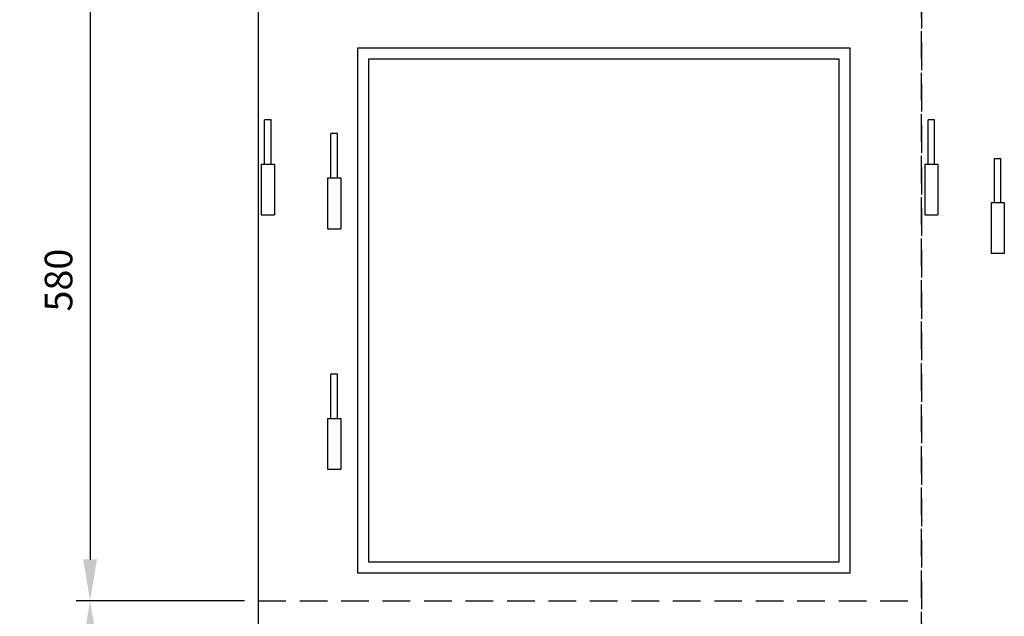
# Model space of a CAD drawing. Units: millimetres. Extents: x 0 to 16190, y 0 to 5577.
# Drawn here: x 1960 to 2851, y 3830 to 4369 of the extents above; entities that cross this region are included whole.
import ezdxf
from ezdxf.enums import TextEntityAlignment as Align

# ---------------------------------------------------------------- set-up
doc = ezdxf.new("R2010")
doc.units = ezdxf.units.MM
doc.header["$LTSCALE"] = 20
doc.header["$MEASUREMENT"] = 0
doc.linetypes.add('DASHED2', pattern=[0.375, 0.25, -0.125])
doc.layers.add('CUB', color=9, linetype='Continuous')
doc.layers.add('TEXT25', color=7, linetype='Continuous')
doc.styles.add('Arial', font='arial.ttf')
doc.styles.add('ARIAL NARROW', font='ARIALN.TTF')
doc.styles.get("Standard").update_dxf_attribs({"font": 'arial.ttf'})
doc.dimstyles.new('SEW Standard GA', dxfattribs={"dimscale": 12.5, "dimtxt": 2, "dimasz": 3, "dimexe": 1, "dimexo": 1, "dimgap": 1, "dimtad": 1, "dimdec": 0, "dimtxsty": 'Arial', "dimcen": 2.5, "dimclrd": 8, "dimclre": 8, "dimclrt": 7, "dimadec": 0, "dimazin": 0, "dimtfac": 1, "dimtdec": 0, "dimtmove": 0, "dimatfit": 3, "dimfxl": 0, "dimarcsym": 0})

# ---------------------------------------------------------------- blocks, each defined once
blk = doc.blocks.new('HINGES PIN')
at = {"color": 2, "linetype": 'Continuous', "ltscale": 10, "extrusion": (0, 1, 0)}
blk.add_line((-12, 46), (-12, 0), dxfattribs=at)
at = {"layer": 'CUB', "color": 2, "extrusion": (0, 1, 0)}
for p, q in [((-3, 86), (-9, 86)), ((-9, 46), (-9, 86)), ((-3, 46), (-3, 86)), ((-12, 46), (0, 46)), ((0, 46), (0, 0)), ((-12, 0), (0, 0))]:
    blk.add_line(p, q, dxfattribs=at)
blk = doc.blocks.new('SPVSD T7 ALL DOORS OFF')
at = {"color": 2, "linetype": 'Continuous', "ltscale": 10}
blk.add_line((0, 0), (0, -1740), dxfattribs=at)
at = {"color": 252, "linetype": 'DASHED2', "ltscale": 5}
blk.add_line((0, -580), (600, -580), dxfattribs=at)
blk.add_lwpolyline([(600, -1740), (600, 0)], dxfattribs=at)
at = {"color": 2}
blk.add_lwpolyline([(535, -555), (90, -555), (90, -80), (535, -80)], close=True, dxfattribs=at)
at = {"color": 7}
blk.add_lwpolyline([(525, -545), (100, -545), (100, -90), (525, -90)], close=True, dxfattribs=at)
at = {"color": 1, "linetype": 'Continuous'}
for p in [(14.75, -231), (74.75, -243.5), (74.75, -461)]:
    blk.add_blockref('HINGES PIN', p, dxfattribs=at)
blk = doc.blocks.new('SPVSD STATION CONTROL ALL DOORS REMOVED')
at = {"color": 252, "linetype": 'DASHED2', "ltscale": 5}
blk.add_line((0, 0), (0, -1740), dxfattribs=at)
at = {"color": 1, "linetype": 'Continuous'}
blk.add_blockref('HINGES PIN', (14.75, -231), dxfattribs=at)
at = {"color": 1, "linetype": 'Continuous', "xscale": -1}
blk.add_blockref('HINGES PIN', (62.75, -266), dxfattribs=at)
at = {"flags": 1}
for tag, p in [('L1', (457.11, -1554.55)), ('L2', (474.6, -1554.61)), ('L3', (492.14, -1554.48)), ('L1', (1332.11, -1554.55)), ('L2', (1349.6, -1554.61)), ('L3', (1367.14, -1554.48)), ('T1', (457.11, -1610.95)), ('T2', (474.6, -1611.01)), ('T3', (492.14, -1610.88)), ('T1', (1332.11, -1610.95)), ('T2', (1349.6, -1611.01)), ('T3', (1367.14, -1610.88))]:
    blk.add_attdef(tag, p, '', height=2, dxfattribs=at)
at = {"layer": 'TEXT25', "color": 7, "style": 'ARIAL NARROW'}
blk.add_attdef('F41', text='', height=25, dxfattribs=at).set_placement((662.2, -233.78), align=Align.MIDDLE_CENTER)
blk = doc.blocks.new('*D399')
at = {"color": 8, "lineweight": -2, "ltscale": 10, "transparency": 16777216}
for p, q in [((2163.38, 4423.82), (2011.24, 4423.82)), ((2023.74, 4386.32), (2023.74, 3881.32)), ((2163.38, 3843.82), (2011.24, 3843.82))]:
    blk.add_line(p, q, dxfattribs=at)
at = {"color": 8, "linetype": 'Continuous', "ltscale": 10, "transparency": 16777216}
for points in [[(2017.49, 4386.32), (2029.99, 4386.32), (2023.74, 4423.82)], [(2017.49, 3881.32), (2029.99, 3881.32), (2023.74, 3843.82)]]:
    blk.add_solid(points, dxfattribs=at)
at = {"layer": 'Defpoints', "color": 0, "linetype": 'Continuous', "ltscale": 10, "transparency": 16777216}
for p in [(2175.88, 4423.82), (2023.74, 3843.82), (2175.88, 3843.82)]:
    blk.add_point(p, dxfattribs=at)
at = {"color": 7, "linetype": 'Continuous', "ltscale": 10, "transparency": 16777216, "insert": (1998.47, 4133.82), "char_height": 25, "attachment_point": 5, "rotation": 90, "style": 'Arial'}
blk.add_mtext('580', dxfattribs=at)
blk = doc.blocks.new('*D400')
at = {"color": 8, "lineweight": -2, "ltscale": 10, "transparency": 16777216}
for p, q in [((2163.38, 3843.82), (2011.24, 3843.82)), ((2023.74, 3806.32), (2023.74, 3301.32)), ((2163.38, 3263.82), (2011.24, 3263.82))]:
    blk.add_line(p, q, dxfattribs=at)
at = {"color": 8, "linetype": 'Continuous', "ltscale": 10, "transparency": 16777216}
for points in [[(2017.49, 3806.32), (2029.99, 3806.32), (2023.74, 3843.82)], [(2017.49, 3301.32), (2029.99, 3301.32), (2023.74, 3263.82)]]:
    blk.add_solid(points, dxfattribs=at)
at = {"layer": 'Defpoints', "color": 0, "linetype": 'Continuous', "ltscale": 10, "transparency": 16777216}
for p in [(2175.88, 3843.82), (2023.74, 3263.82), (2175.88, 3263.82)]:
    blk.add_point(p, dxfattribs=at)
at = {"color": 7, "linetype": 'Continuous', "ltscale": 10, "transparency": 16777216, "insert": (1998.47, 3553.82), "char_height": 25, "attachment_point": 5, "rotation": 90, "style": 'Arial'}
blk.add_mtext('580', dxfattribs=at)
blk = doc.blocks.new('*D404')
at = {"color": 8, "lineweight": -2, "ltscale": 10, "transparency": 16777216}
for p, q in [((2163.38, 4423.82), (1921.37, 4423.82)), ((1933.87, 4386.32), (1933.87, 2446.32)), ((2163.38, 2408.82), (1921.37, 2408.82))]:
    blk.add_line(p, q, dxfattribs=at)
at = {"color": 8, "linetype": 'Continuous', "ltscale": 10, "transparency": 16777216}
for points in [[(1927.62, 4386.32), (1940.12, 4386.32), (1933.87, 4423.82)], [(1927.62, 2446.32), (1940.12, 2446.32), (1933.87, 2408.82)]]:
    blk.add_solid(points, dxfattribs=at)
at = {"layer": 'Defpoints', "color": 0, "linetype": 'Continuous', "ltscale": 10, "transparency": 16777216}
for p in [(2175.88, 4423.82), (1933.87, 2408.82), (2175.88, 2408.82)]:
    blk.add_point(p, dxfattribs=at)
at = {"color": 7, "linetype": 'Continuous', "ltscale": 10, "transparency": 16777216, "insert": (1908.6, 3416.32), "char_height": 25, "attachment_point": 5, "rotation": 90, "style": 'Arial'}
blk.add_mtext('2015', dxfattribs=at)
blk = doc.blocks.new('*D405')
at = {"color": 8, "lineweight": -2, "ltscale": 10, "transparency": 16777216}
for p, q in [((2163.38, 4508.82), (1836.84, 4508.82)), ((1849.34, 4471.32), (1849.34, 2446.32)), ((2163.38, 2408.82), (1836.84, 2408.82))]:
    blk.add_line(p, q, dxfattribs=at)
at = {"color": 8, "linetype": 'Continuous', "ltscale": 10, "transparency": 16777216}
for points in [[(1843.09, 4471.32), (1855.59, 4471.32), (1849.34, 4508.82)], [(1843.09, 2446.32), (1855.59, 2446.32), (1849.34, 2408.82)]]:
    blk.add_solid(points, dxfattribs=at)
at = {"layer": 'Defpoints', "color": 0, "linetype": 'Continuous', "ltscale": 10, "transparency": 16777216}
for p in [(2175.88, 4508.82), (1849.34, 2408.82), (2175.88, 2408.82)]:
    blk.add_point(p, dxfattribs=at)
at = {"color": 7, "linetype": 'Continuous', "ltscale": 10, "transparency": 16777216, "insert": (1824.07, 3458.82), "char_height": 25, "attachment_point": 5, "rotation": 90, "style": 'Arial'}
blk.add_mtext('2100', dxfattribs=at)

msp = doc.modelspace()

# ---------------------------------------------------------------- block references
at = {"color": 2, "linetype": 'Continuous'}
msp.add_blockref('SPVSD T7 ALL DOORS OFF', (2175.88, 4423.82), dxfattribs=at)

# ---------------------------------------------------------------- next in the draw order: block references
at = {"color": 7, "linetype": 'Continuous'}
msp.add_blockref('SPVSD STATION CONTROL ALL DOORS REMOVED', (2775.88, 4423.82), dxfattribs=at)

# ---------------------------------------------------------------- next in the draw order: dimensions: what is measured, and where the dimension line sits
at = {"color": 7, "linetype": 'Continuous', "ltscale": 10}
for base, p1, p2, picture, middle in [((1849.34, 2408.82), (2175.88, 4508.82), (2175.88, 2408.82), '*D405', (1824.07, 3458.82)), ((1933.87, 2408.82), (2175.88, 4423.82), (2175.88, 2408.82), '*D404', (1908.6, 3416.32)), ((2023.74, 3843.82), (2175.88, 4423.82), (2175.88, 3843.82), '*D399', (1998.47, 4133.82)), ((2023.74, 3263.82), (2175.88, 3843.82), (2175.88, 3263.82), '*D400', (1998.47, 3553.82))]:
    dim = msp.add_linear_dim(base=base, p1=p1, p2=p2, angle=90, dimstyle='SEW Standard GA', dxfattribs=at)
    dim.commit()
    dim.dimension.update_dxf_attribs({"geometry": picture, "text_midpoint": middle})

doc.saveas('drawing.dxf')
